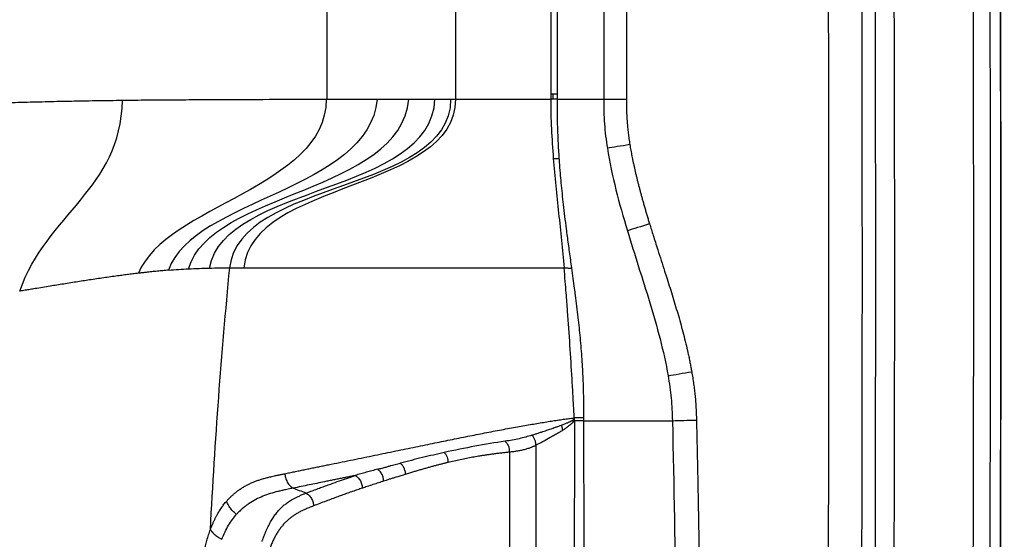
# Model space of a CAD drawing. Extents: x -54 to 18, y -17 to 89.
# Drawn here: x 4 to 18, y 20 to 28 of the extents above; entities that cross this region are included whole.
import ezdxf

# ---------------------------------------------------------------- set-up
doc = ezdxf.new("R2010")
doc.units = 0
doc.header["$MEASUREMENT"] = 0
doc.layers.add('GEOMETRY', color=2, linetype='Continuous', lineweight=25)

# ---------------------------------------------------------------- blocks, each defined once
blk = doc.blocks.new('2026 MINI-ASPIRE')
at = {"layer": 'GEOMETRY'}
for p, q in [((30.128, -10.126), (30.128, -23.972)), ((30.464, -10.126), (30.464, -23.972)), ((29.344, -10.91), (29.344, -23.89)), ((29.439, -10.91), (29.439, -23.89)), ((26.034, -12.318), (26.034, -23.972)), ((27.936, -12.318), (27.936, -23.972)), ((26.025, -23.972), (26.034, -23.972)), ((27.936, -23.972), (29.344, -23.972)), ((27.936, -23.972), (27.936, -23.972)), ((29.344, -23.89), (29.344, -23.972)), ((29.439, -23.89), (29.438, -23.972)), ((29.439, -23.972), (30.128, -23.972)), ((24.597, -26.463), (24.598, -26.463)), ((29.831, -28.68), (29.831, -28.723)), ((29.831, -28.723), (31.144, -28.723)), ((29.127, -29.086), (29.127, -39.637)), ((28.733, -29.188), (28.733, -39.537)), ((26.453, -29.533), (26.453, -29.533))]:
    blk.add_line(p, q, dxfattribs=at)
for points in [[(33.989, -6.328), (34.198, -19.772), (34.198, -33.22), (33.989, -46.664)], [(35.847, -6.322), (36.052, -19.774), (36.052, -33.229), (35.847, -46.681)], [(35.443, -6.456), (35.646, -19.819), (35.646, -33.185), (35.443, -46.548)], [(21.492, -26.808), (21.897, -25.657), (22.982, -25.307), (23.011, -23.986)], [(26.025, -23.972), (26.015, -25.281), (23.654, -25.535), (23.247, -26.544)], [(26.779, -23.972), (26.648, -25.326), (24.071, -25.431), (23.692, -26.498)], [(23.99, -26.478), (24.315, -25.325), (27.119, -25.359), (27.245, -23.972)], [(24.297, -26.467), (24.533, -25.215), (27.574, -25.379), (27.633, -23.972)], [(27.865, -23.972), (27.86, -25.36), (24.73, -25.155), (24.597, -26.463)], [(27.936, -23.972), (27.936, -25.324), (24.918, -25.176), (24.807, -26.463)], [(30.128, -23.972), (30.208, -23.972), (30.332, -23.972), (30.464, -23.972)], [(30.515, -24.642), (30.385, -24.663), (30.262, -24.682), (30.182, -24.694)], [(30.807, -25.813), (30.682, -25.852), (30.563, -25.888), (30.479, -25.914)], [(24.807, -26.463), (26.726, -26.46), (28.313, -26.463), (29.543, -26.463)], [(31.08, -28.058), (31.18, -28.041), (31.303, -28.02), (31.43, -27.998)], [(29.692, -28.68), (29.693, -28.683), (29.693, -28.689), (29.693, -28.695)], [(31.144, -28.723), (31.246, -28.72), (31.371, -28.717), (31.499, -28.713)], [(25.726, -29.794), (25.663, -29.769), (25.599, -29.745), (25.535, -29.72)]]:
    blk.add_open_spline(points, degree=3, dxfattribs=at)
for points, knots in [([(34.269, -6.266), (34.272, -6.504), (34.28, -6.98), (34.291, -7.696), (34.301, -8.412), (34.311, -9.13), (34.32, -9.849), (34.33, -10.57), (34.338, -11.291), (34.346, -12.015), (34.354, -12.739), (34.362, -13.465), (34.369, -14.192), (34.376, -14.92), (34.382, -15.65), (34.399, -17.819), (34.42, -21.434), (34.43, -26.496), (34.42, -31.558), (34.398, -35.356), (34.377, -37.89), (34.366, -39.166), (34.353, -40.437), (34.338, -41.704), (34.323, -42.966), (34.306, -44.223), (34.288, -45.476), (34.275, -46.31), (34.269, -46.726)], [0, 0, 0, 0, 0.017645, 0.035323, 0.053034, 0.070777, 0.088552, 0.106361, 0.124201, 0.142075, 0.159981, 0.177919, 0.195891, 0.213895, 0.231931, 0.25, 0.374694, 0.5, 0.625293, 0.75, 0.781644, 0.813176, 0.844596, 0.875902, 0.907095, 0.938176, 0.969144, 1, 1, 1, 1]), ([(35.847, -46.682), (35.884, -43.991), (35.956, -38.61), (36.003, -30.538), (36.003, -22.466), (35.956, -14.393), (35.884, -9.012), (35.847, -6.322)], [0, 0, 0, 0, 0.2, 0.4, 0.6, 0.8, 1, 1, 1, 1]), ([(33.794, -6.524), (33.797, -6.753), (33.805, -7.212), (33.815, -7.901), (33.824, -8.59), (33.834, -9.279), (33.843, -9.967), (33.851, -10.656), (33.859, -11.345), (33.867, -12.034), (33.875, -12.722), (33.882, -13.411), (33.889, -14.1), (33.895, -14.789), (33.901, -15.477), (33.907, -16.166), (33.912, -16.855), (33.917, -17.544), (33.922, -18.232), (33.926, -18.921), (33.93, -19.61), (33.933, -20.299), (33.936, -20.987), (33.939, -21.676), (33.942, -22.365), (33.944, -23.053), (33.945, -23.742), (33.947, -24.431), (33.947, -25.12), (33.948, -25.808), (33.948, -26.497), (33.948, -27.186), (33.947, -27.874), (33.947, -28.563), (33.945, -29.252), (33.944, -29.941), (33.942, -30.629), (33.939, -31.318), (33.936, -32.007), (33.933, -32.695), (33.93, -33.384), (33.926, -34.073), (33.922, -34.761), (33.917, -35.45), (33.912, -36.139), (33.907, -36.827), (33.901, -37.516), (33.895, -38.205), (33.889, -38.893), (33.882, -39.582), (33.875, -40.271), (33.867, -40.959), (33.86, -41.648), (33.851, -42.337), (33.843, -43.025), (33.834, -43.714), (33.824, -44.403), (33.815, -45.091), (33.805, -45.78), (33.798, -46.239), (33.794, -46.469)], [0, 0, 0, 0, 0.017244, 0.034488, 0.051732, 0.068976, 0.086219, 0.103463, 0.120706, 0.137949, 0.155192, 0.172434, 0.189677, 0.206919, 0.224162, 0.241404, 0.258646, 0.275888, 0.29313, 0.310371, 0.327613, 0.344854, 0.362095, 0.379337, 0.396578, 0.413819, 0.43106, 0.448301, 0.465542, 0.482783, 0.500023, 0.517264, 0.534505, 0.551745, 0.568986, 0.586226, 0.603467, 0.620707, 0.637947, 0.655188, 0.672428, 0.689669, 0.706909, 0.724149, 0.74139, 0.75863, 0.775871, 0.793111, 0.810352, 0.827592, 0.844833, 0.862073, 0.879314, 0.896555, 0.913795, 0.931036, 0.948277, 0.965518, 0.982759, 1, 1, 1, 1]), ([(35.692, -6.452), (35.695, -6.682), (35.702, -7.14), (35.712, -7.829), (35.722, -8.518), (35.731, -9.207), (35.74, -9.896), (35.748, -10.585), (35.756, -11.275), (35.764, -11.964), (35.771, -12.654), (35.778, -13.345), (35.785, -14.035), (35.792, -14.726), (35.798, -15.417), (35.803, -16.108), (35.808, -16.799), (35.813, -17.491), (35.818, -18.183), (35.822, -18.875), (35.826, -19.567), (35.829, -20.259), (35.832, -20.952), (35.835, -21.645), (35.837, -22.338), (35.84, -23.032), (35.841, -23.725), (35.842, -24.419), (35.843, -25.113), (35.844, -25.807), (35.844, -26.75), (35.843, -27.941), (35.841, -29.379), (35.837, -30.817), (35.832, -32.253), (35.825, -33.688), (35.816, -35.122), (35.806, -36.554), (35.794, -37.986), (35.781, -39.416), (35.766, -40.845), (35.75, -42.274), (35.732, -43.701), (35.713, -45.126), (35.699, -46.077), (35.692, -46.551)], [0, 0, 0, 0, 0.017165, 0.034335, 0.05151, 0.068691, 0.085878, 0.103069, 0.120267, 0.13747, 0.154678, 0.171892, 0.189111, 0.206336, 0.223566, 0.240802, 0.258043, 0.275289, 0.292542, 0.309799, 0.327063, 0.344332, 0.361606, 0.378886, 0.396171, 0.413462, 0.430758, 0.448061, 0.465368, 0.482681, 0.5, 0.535898, 0.571768, 0.607609, 0.643422, 0.679207, 0.714963, 0.750691, 0.786391, 0.822063, 0.857706, 0.893322, 0.928909, 0.964469, 1, 1, 1, 1]), ([(33.307, -46.36), (33.311, -46.132), (33.318, -45.676), (33.328, -44.991), (33.337, -44.306), (33.346, -43.621), (33.355, -42.936), (33.364, -42.251), (33.372, -41.567), (33.38, -40.882), (33.387, -40.197), (33.394, -39.512), (33.401, -38.827), (33.407, -38.142), (33.413, -37.457), (33.419, -36.772), (33.424, -36.087), (33.429, -35.402), (33.434, -34.717), (33.438, -34.032), (33.442, -33.347), (33.445, -32.662), (33.448, -31.977), (33.451, -31.292), (33.453, -30.607), (33.455, -29.922), (33.457, -29.237), (33.458, -28.551), (33.459, -27.866), (33.459, -27.181), (33.46, -26.251), (33.459, -25.077), (33.457, -23.658), (33.453, -22.239), (33.447, -20.819), (33.44, -19.4), (33.432, -17.981), (33.422, -16.563), (33.41, -15.144), (33.397, -13.725), (33.382, -12.306), (33.366, -10.887), (33.348, -9.469), (33.328, -8.05), (33.314, -7.105), (33.307, -6.632)], [0, 0, 0, 0, 0.017238, 0.034476, 0.051715, 0.068954, 0.086193, 0.103432, 0.120671, 0.137911, 0.15515, 0.17239, 0.189631, 0.206871, 0.224112, 0.241353, 0.258594, 0.275835, 0.293077, 0.310319, 0.327561, 0.344804, 0.362047, 0.37929, 0.396533, 0.413777, 0.431021, 0.448265, 0.46551, 0.482755, 0.5, 0.535722, 0.571442, 0.607162, 0.64288, 0.678596, 0.714312, 0.750026, 0.78574, 0.821452, 0.857164, 0.892874, 0.928583, 0.964292, 1, 1, 1, 1]), ([(20.902, -24.032), (20.96, -24.03), (21.076, -24.027), (21.25, -24.022), (21.425, -24.017), (21.601, -24.012), (21.779, -24.008), (22.011, -24.002), (22.302, -23.997), (22.654, -23.99), (22.891, -23.987), (23.011, -23.986)], [0, 0, 0, 0, 0.082112, 0.16471, 0.247792, 0.331359, 0.415412, 0.49995, 0.662462, 0.829145, 1, 1, 1, 1]), ([(23.011, -23.986), (23.073, -23.985), (23.197, -23.983), (23.384, -23.981), (23.574, -23.98), (23.824, -23.978), (24.141, -23.976), (24.644, -23.973), (25.274, -23.972), (25.775, -23.972), (26.025, -23.972)], [0, 0, 0, 0, 0.061266, 0.123465, 0.186597, 0.250664, 0.372221, 0.501361, 0.751499, 1, 1, 1, 1]), ([(26.034, -23.972), (26.086, -23.972), (26.142, -23.972), (26.26, -23.972), (26.321, -23.972), (26.448, -23.972), (26.514, -23.972), (26.646, -23.972), (26.713, -23.972), (26.779, -23.972)], [0, 0, 0, 0, 0.25, 0.25, 0.5, 0.5, 0.75, 0.75, 1, 1, 1, 1]), ([(26.779, -23.972), (26.86, -23.972), (26.941, -23.972), (27.097, -23.972), (27.173, -23.972), (27.245, -23.972)], [0, 0, 0, 0, 0.5, 0.5, 1, 1, 1, 1]), ([(27.245, -23.972), (27.321, -23.972), (27.392, -23.972), (27.523, -23.972), (27.581, -23.972), (27.633, -23.972)], [0, 0, 0, 0, 0.5, 0.5, 1, 1, 1, 1]), ([(27.633, -23.972), (27.688, -23.972), (27.735, -23.972), (27.811, -23.972), (27.842, -23.972), (27.865, -23.972)], [0, 0, 0, 0, 0.5, 0.5, 1, 1, 1, 1]), ([(27.865, -23.972), (27.884, -23.972), (27.898, -23.972), (27.921, -23.972), (27.929, -23.972), (27.936, -23.972)], [0, 0, 0, 0, 0.5, 0.5, 1, 1, 1, 1]), ([(29.344, -23.89), (29.345, -23.89), (29.346, -23.89), (29.349, -23.89), (29.351, -23.89), (29.358, -23.89), (29.366, -23.89), (29.375, -23.89)], [0, 0, 0, 0, 0.25, 0.25, 0.5, 0.5, 1, 1, 1, 1]), ([(29.344, -23.972), (29.344, -24.118), (29.348, -24.264), (29.362, -24.555), (29.371, -24.7), (29.383, -24.845)], [0, 0, 0, 0, 0.5, 0.5, 1, 1, 1, 1]), ([(29.376, -23.972), (29.366, -23.972), (29.358, -23.972), (29.351, -23.972), (29.349, -23.972), (29.346, -23.972), (29.345, -23.972), (29.344, -23.972)], [0, 0, 0, 0, 0.5, 0.5, 0.75, 0.75, 1, 1, 1, 1]), ([(29.375, -23.89), (29.375, -23.893), (29.375, -23.899), (29.375, -23.914), (29.375, -23.922), (29.376, -23.94), (29.376, -23.948), (29.376, -23.963), (29.376, -23.969), (29.376, -23.972)], [0, 0, 0, 0, 0.25, 0.25, 0.5, 0.5, 0.75, 0.75, 1, 1, 1, 1]), ([(29.375, -23.89), (29.384, -23.89), (29.395, -23.89), (29.412, -23.89), (29.418, -23.89), (29.429, -23.89), (29.434, -23.89), (29.439, -23.89)], [0, 0, 0, 0, 0.5, 0.5, 0.75, 0.75, 1, 1, 1, 1]), ([(29.438, -23.972), (29.435, -23.972), (29.431, -23.972), (29.421, -23.972), (29.415, -23.972), (29.398, -23.972), (29.386, -23.972), (29.376, -23.972)], [0, 0, 0, 0, 0.25, 0.25, 0.5, 0.5, 1, 1, 1, 1]), ([(29.438, -23.972), (29.438, -24.005), (29.438, -24.068), (29.439, -24.165), (29.44, -24.266), (29.444, -24.42), (29.451, -24.585), (29.459, -24.729), (29.464, -24.804), (29.466, -24.833), (29.466, -24.846)], [0, 0, 0, 0, 0.113471, 0.215552, 0.332642, 0.459119, 0.743448, 0.898612, 0.954743, 1, 1, 1, 1]), ([(30.128, -23.972), (30.128, -24.033), (30.128, -24.093), (30.132, -24.214), (30.135, -24.274), (30.144, -24.395), (30.15, -24.455), (30.164, -24.575), (30.173, -24.635), (30.182, -24.694)], [0, 0, 0, 0, 0.25, 0.25, 0.5, 0.5, 0.75, 0.75, 1, 1, 1, 1]), ([(30.464, -23.972), (30.464, -23.987), (30.464, -24.017), (30.464, -24.06), (30.465, -24.101), (30.466, -24.156), (30.469, -24.225), (30.475, -24.308), (30.482, -24.39), (30.491, -24.472), (30.502, -24.557), (30.511, -24.614), (30.515, -24.642)], [0, 0, 0, 0, 0.067556, 0.131739, 0.192555, 0.250007, 0.375578, 0.499995, 0.620566, 0.744055, 0.870517, 1, 1, 1, 1]), ([(30.182, -24.694), (30.214, -24.901), (30.259, -25.106), (30.36, -25.512), (30.418, -25.714), (30.479, -25.914)], [0, 0, 0, 0, 0.5, 0.5, 1, 1, 1, 1]), ([(30.515, -24.642), (30.517, -24.656), (30.522, -24.683), (30.529, -24.725), (30.537, -24.768), (30.545, -24.811), (30.554, -24.856), (30.564, -24.901), (30.574, -24.947), (30.584, -24.995), (30.595, -25.043), (30.607, -25.092), (30.619, -25.142), (30.632, -25.193), (30.645, -25.245), (30.659, -25.297), (30.673, -25.351), (30.688, -25.406), (30.703, -25.461), (30.719, -25.518), (30.736, -25.575), (30.753, -25.633), (30.77, -25.693), (30.788, -25.753), (30.801, -25.793), (30.807, -25.813)], [0, 0, 0, 0, 0.034218, 0.069264, 0.105139, 0.141847, 0.17939, 0.217771, 0.256991, 0.297052, 0.337957, 0.379707, 0.422303, 0.465748, 0.510043, 0.555189, 0.601187, 0.64804, 0.695747, 0.74431, 0.79373, 0.844008, 0.895145, 0.947142, 1, 1, 1, 1]), ([(29.383, -24.845), (29.385, -24.845), (29.388, -24.846), (29.397, -24.846), (29.403, -24.847), (29.416, -24.847), (29.42, -24.847), (29.43, -24.847), (29.435, -24.847), (29.445, -24.847), (29.45, -24.847), (29.459, -24.847), (29.463, -24.846), (29.466, -24.846)], [0, 0, 0, 0, 0.25, 0.25, 0.5, 0.5, 0.625, 0.625, 0.75, 0.75, 0.875, 0.875, 1, 1, 1, 1]), ([(29.383, -24.845), (29.394, -24.98), (29.406, -25.115), (29.433, -25.385), (29.447, -25.52), (29.491, -25.924), (29.521, -26.193), (29.543, -26.463)], [0, 0, 0, 0, 0.25, 0.25, 0.5, 0.5, 1, 1, 1, 1]), ([(29.466, -24.846), (29.468, -24.864), (29.473, -24.937), (29.482, -25.056), (29.501, -25.266), (29.523, -25.479), (29.55, -25.706), (29.575, -25.9), (29.603, -26.114), (29.63, -26.307), (29.646, -26.426), (29.652, -26.465)], [0, 0, 0, 0, 0.03309, 0.133404, 0.221497, 0.419534, 0.529105, 0.640701, 0.779546, 0.927218, 1, 1, 1, 1]), ([(30.479, -25.914), (30.586, -26.27), (30.702, -26.622), (30.863, -27.156), (30.915, -27.334), (31.008, -27.694), (31.049, -27.875), (31.08, -28.058)], [0, 0, 0, 0, 0.5, 0.5, 0.75, 0.75, 1, 1, 1, 1]), ([(30.807, -25.813), (30.816, -25.841), (30.834, -25.899), (30.862, -25.989), (30.894, -26.089), (30.933, -26.212), (30.979, -26.354), (31.025, -26.497), (31.083, -26.678), (31.151, -26.897), (31.22, -27.125), (31.271, -27.307), (31.308, -27.445), (31.342, -27.582), (31.369, -27.698), (31.39, -27.79), (31.404, -27.861), (31.417, -27.93), (31.426, -27.975), (31.43, -27.998)], [0, 0, 0, 0, 0.0383715, 0.0800395, 0.1250043, 0.1760455, 0.2500044, 0.3221031, 0.3749994, 0.4999957, 0.6249977, 0.6892346, 0.7500036, 0.8139802, 0.8750027, 0.9072495, 0.9388287, 0.9697441, 1, 1, 1, 1]), ([(23.692, -26.498), (23.679, -26.499), (23.651, -26.502), (23.611, -26.505), (23.569, -26.509), (23.528, -26.513), (23.486, -26.517), (23.444, -26.522), (23.398, -26.526), (23.35, -26.532), (23.299, -26.537), (23.264, -26.542), (23.247, -26.544)], [0, 0, 0, 0, 0.094734, 0.189468, 0.284195, 0.378907, 0.473599, 0.568264, 0.662896, 0.774823, 0.887196, 1, 1, 1, 1]), ([(23.692, -26.498), (23.743, -26.494), (23.793, -26.49), (23.892, -26.483), (23.941, -26.481), (23.99, -26.478)], [0, 0, 0, 0, 0.5, 0.5, 1, 1, 1, 1]), ([(23.99, -26.478), (24.042, -26.475), (24.094, -26.473), (24.196, -26.469), (24.247, -26.468), (24.297, -26.467)], [0, 0, 0, 0, 0.5, 0.5, 1, 1, 1, 1]), ([(24.297, -26.467), (24.348, -26.465), (24.398, -26.465), (24.499, -26.464), (24.548, -26.464), (24.597, -26.463)], [0, 0, 0, 0, 0.5, 0.5, 1, 1, 1, 1]), ([(24.312, -30.332), (24.346, -29.676), (24.387, -29.024), (24.483, -27.733), (24.538, -27.094), (24.598, -26.463)], [0, 0, 0, 0, 0.5, 0.5, 1, 1, 1, 1]), ([(24.598, -26.463), (24.616, -26.463), (24.634, -26.463), (24.669, -26.463), (24.687, -26.463), (24.739, -26.463), (24.773, -26.463), (24.807, -26.463)], [0, 0, 0, 0, 0.25, 0.25, 0.5, 0.5, 1, 1, 1, 1]), ([(29.543, -26.463), (29.545, -26.463), (29.547, -26.463), (29.552, -26.463), (29.555, -26.463), (29.566, -26.464), (29.575, -26.465), (29.591, -26.465), (29.596, -26.466), (29.608, -26.466), (29.614, -26.466), (29.626, -26.466), (29.632, -26.466), (29.643, -26.466), (29.648, -26.465), (29.652, -26.465)], [0, 0, 0, 0, 0.125, 0.125, 0.25, 0.25, 0.5, 0.5, 0.625, 0.625, 0.75, 0.75, 0.875, 0.875, 1, 1, 1, 1]), ([(29.692, -28.68), (29.689, -28.618), (29.684, -28.51), (29.673, -28.318), (29.656, -28.022), (29.63, -27.604), (29.6, -27.182), (29.576, -26.867), (29.559, -26.654), (29.548, -26.53), (29.543, -26.463)], [0, 0, 0, 0, 0.083903, 0.145957, 0.260605, 0.482981, 0.71133, 0.832742, 0.909227, 1, 1, 1, 1]), ([(29.652, -26.465), (29.659, -26.517), (29.672, -26.617), (29.691, -26.751), (29.709, -26.888), (29.727, -27.032), (29.752, -27.242), (29.78, -27.502), (29.801, -27.758), (29.813, -27.96), (29.822, -28.14), (29.828, -28.337), (29.83, -28.507), (29.831, -28.616), (29.831, -28.659), (29.831, -28.68)], [0, 0, 0, 0, 0.069977, 0.13598, 0.18338, 0.256196, 0.332056, 0.467779, 0.609553, 0.677322, 0.741433, 0.852517, 0.942343, 0.970929, 1, 1, 1, 1]), ([(23.247, -26.544), (23.234, -26.545), (23.207, -26.548), (23.167, -26.553), (23.127, -26.558), (23.086, -26.563), (23.045, -26.569), (23.003, -26.574), (22.91, -26.587), (22.761, -26.607), (22.559, -26.637), (22.352, -26.669), (22.149, -26.701), (21.938, -26.735), (21.771, -26.762), (21.646, -26.783), (21.571, -26.795), (21.519, -26.803), (21.492, -26.808)], [0, 0, 0, 0, 0.026313, 0.052698, 0.079151, 0.105671, 0.132257, 0.158907, 0.185618, 0.309141, 0.435378, 0.548114, 0.66463, 0.772545, 0.886867, 0.923032, 0.960749, 1, 1, 1, 1]), ([(31.08, -28.058), (31.099, -28.168), (31.115, -28.278), (31.131, -28.445), (31.135, -28.5), (31.141, -28.611), (31.143, -28.667), (31.144, -28.723)], [0, 0, 0, 0, 0.5, 0.5, 0.75, 0.75, 1, 1, 1, 1]), ([(31.43, -27.998), (31.432, -28.013), (31.438, -28.044), (31.445, -28.089), (31.452, -28.135), (31.458, -28.179), (31.464, -28.224), (31.47, -28.268), (31.475, -28.311), (31.481, -28.37), (31.487, -28.444), (31.493, -28.532), (31.497, -28.622), (31.499, -28.682), (31.499, -28.713)], [0, 0, 0, 0, 0.064878, 0.129065, 0.192569, 0.255393, 0.317543, 0.379025, 0.439845, 0.500008, 0.624565, 0.749997, 0.86941, 1, 1, 1, 1]), ([(25.413, -29.506), (25.437, -29.501), (25.484, -29.491), (25.555, -29.477), (25.626, -29.462), (25.697, -29.447), (25.769, -29.433), (25.841, -29.418), (25.914, -29.403), (25.986, -29.388), (26.144, -29.356), (26.385, -29.307), (26.704, -29.242), (27.014, -29.178), (27.312, -29.117), (27.593, -29.059), (27.861, -29.004), (28.118, -28.953), (28.371, -28.903), (28.616, -28.856), (28.812, -28.82), (28.96, -28.794), (29.064, -28.776), (29.165, -28.759), (29.261, -28.743), (29.354, -28.728), (29.444, -28.714), (29.53, -28.702), (29.612, -28.691), (29.666, -28.684), (29.692, -28.68)], [0, 0, 0, 0, 0.013725, 0.027578, 0.04156, 0.05567, 0.069908, 0.084274, 0.098768, 0.113389, 0.128138, 0.19448, 0.26191, 0.329172, 0.394652, 0.459873, 0.52003, 0.582132, 0.643431, 0.706162, 0.767165, 0.79567, 0.823512, 0.850694, 0.877217, 0.903082, 0.928291, 0.952846, 0.976749, 1, 1, 1, 1]), ([(29.831, -28.68), (29.826, -28.68), (29.821, -28.68), (29.808, -28.68), (29.801, -28.681), (29.786, -28.681), (29.778, -28.681), (29.762, -28.681), (29.754, -28.681), (29.732, -28.681), (29.719, -28.681), (29.706, -28.681), (29.702, -28.681), (29.696, -28.681), (29.694, -28.68), (29.692, -28.68)], [0, 0, 0, 0, 0.125, 0.125, 0.25, 0.25, 0.375, 0.375, 0.5, 0.5, 0.75, 0.75, 0.875, 0.875, 1, 1, 1, 1]), ([(29.067, -28.937), (29.082, -28.932), (29.111, -28.922), (29.158, -28.907), (29.217, -28.887), (29.281, -28.865), (29.35, -28.842), (29.41, -28.821), (29.461, -28.804), (29.491, -28.793), (29.504, -28.788)], [0, 0, 0, 0, 0.0968406, 0.2021008, 0.315779, 0.4954731, 0.6434736, 0.7904901, 0.90933, 1, 1, 1, 1]), ([(29.504, -28.788), (29.512, -28.785), (29.528, -28.779), (29.551, -28.77), (29.574, -28.761), (29.596, -28.752), (29.617, -28.742), (29.635, -28.734), (29.649, -28.727), (29.659, -28.722), (29.665, -28.718), (29.668, -28.716)], [0, 0, 0, 0, 0.1458837, 0.2868048, 0.4227643, 0.5537628, 0.6905396, 0.8099021, 0.8844163, 0.9477784, 1, 1, 1, 1]), ([(29.522, -28.865), (29.521, -28.86), (29.521, -28.854), (29.52, -28.841), (29.518, -28.833), (29.515, -28.818), (29.513, -28.811), (29.509, -28.798), (29.506, -28.792), (29.504, -28.788)], [0, 0, 0, 0, 0.25, 0.25, 0.5, 0.5, 0.75, 0.75, 1, 1, 1, 1]), ([(29.673, -28.747), (29.672, -28.748), (29.669, -28.751), (29.665, -28.756), (29.66, -28.76), (29.655, -28.765), (29.649, -28.77), (29.639, -28.779), (29.624, -28.791), (29.605, -28.807), (29.584, -28.823), (29.563, -28.838), (29.542, -28.852), (29.528, -28.861), (29.522, -28.865)], [0, 0, 0, 0, 0.0261546, 0.0549822, 0.0864881, 0.1206766, 0.1575509, 0.1971136, 0.3169951, 0.4535682, 0.5896902, 0.7332879, 0.8686505, 1, 1, 1, 1]), ([(29.668, -28.716), (29.67, -28.715), (29.675, -28.711), (29.681, -28.706), (29.687, -28.701), (29.691, -28.697), (29.693, -28.695)], [0, 0, 0, 0, 0.2824259, 0.5314095, 0.7797931, 1, 1, 1, 1]), ([(29.668, -28.716), (29.668, -28.718), (29.669, -28.72), (29.67, -28.725), (29.671, -28.728), (29.672, -28.734), (29.672, -28.737), (29.672, -28.743), (29.673, -28.745), (29.673, -28.747)], [0, 0, 0, 0, 0.25, 0.25, 0.5, 0.5, 0.75, 0.75, 1, 1, 1, 1]), ([(29.691, -28.723), (29.69, -28.724), (29.688, -28.726), (29.686, -28.731), (29.682, -28.735), (29.678, -28.741), (29.674, -28.745), (29.673, -28.747)], [0, 0, 0, 0, 0.134263, 0.292321, 0.47426, 0.733814, 1, 1, 1, 1]), ([(29.694, -28.717), (29.694, -28.715), (29.694, -28.712), (29.694, -28.706), (29.694, -28.701), (29.693, -28.697), (29.693, -28.695)], [0, 0, 0, 0, 0.201336, 0.463163, 0.758652, 1, 1, 1, 1]), ([(29.694, -28.723), (29.694, -29.662), (29.694, -30.602), (29.693, -32.482), (29.693, -33.421), (29.693, -36.241), (29.693, -38.12), (29.693, -40)], [0, 0, 0, 0, 0.25, 0.25, 0.5, 0.5, 1, 1, 1, 1]), ([(29.831, -28.723), (29.798, -28.723), (29.769, -28.723), (29.723, -28.723), (29.705, -28.723), (29.694, -28.723)], [0, 0, 0, 0, 0.5, 0.5, 1, 1, 1, 1]), ([(29.831, -28.723), (29.831, -29.002), (29.832, -29.606), (29.833, -30.583), (29.834, -31.709), (29.835, -33.001), (29.836, -34.474), (29.836, -36.149), (29.835, -38.043), (29.835, -39.382), (29.834, -40.092)], [0, 0, 0, 0, 0.073754, 0.15929, 0.257896, 0.370974, 0.500038, 0.646718, 0.812753, 1, 1, 1, 1]), ([(31.144, -28.723), (31.167, -29.685), (31.183, -30.648), (31.204, -32.574), (31.209, -33.537), (31.216, -36.425), (31.208, -38.351), (31.193, -40.277)], [0, 0, 0, 0, 0.25, 0.25, 0.5, 0.5, 1, 1, 1, 1]), ([(31.499, -28.713), (31.502, -28.797), (31.506, -28.965), (31.511, -29.221), (31.517, -29.48), (31.522, -29.745), (31.527, -30.014), (31.532, -30.288), (31.536, -30.567), (31.54, -30.85), (31.544, -31.138), (31.548, -31.431), (31.551, -31.729), (31.554, -32.031), (31.557, -32.338), (31.56, -32.65), (31.562, -32.966), (31.564, -33.287), (31.566, -33.613), (31.567, -33.943), (31.568, -34.278), (31.569, -34.618), (31.57, -34.963), (31.57, -35.312), (31.57, -35.666), (31.57, -36.025), (31.569, -36.388), (31.569, -36.756), (31.568, -37.129), (31.566, -37.507), (31.565, -37.889), (31.563, -38.276), (31.561, -38.668), (31.559, -39.064), (31.556, -39.465), (31.553, -39.871), (31.551, -40.143), (31.55, -40.28)], [0, 0, 0, 0, 0.021657, 0.043721, 0.066191, 0.089067, 0.11235, 0.13604, 0.160136, 0.184638, 0.209547, 0.234863, 0.260586, 0.286715, 0.313251, 0.340194, 0.367544, 0.3953, 0.423464, 0.452034, 0.481011, 0.510395, 0.540186, 0.570384, 0.600989, 0.632001, 0.66342, 0.695246, 0.727479, 0.760119, 0.793167, 0.826621, 0.860483, 0.894751, 0.929427, 0.96451, 1, 1, 1, 1]), ([(29.067, -28.937), (29.037, -28.947), (29.007, -28.956), (28.944, -28.973), (28.912, -28.981), (28.845, -28.996), (28.811, -29.003), (28.741, -29.015), (28.706, -29.021), (28.669, -29.026)], [0, 0, 0, 0, 0.25, 0.25, 0.5, 0.5, 0.75, 0.75, 1, 1, 1, 1]), ([(29.127, -29.086), (29.127, -29.076), (29.126, -29.063), (29.122, -29.035), (29.118, -29.02), (29.106, -28.99), (29.099, -28.977), (29.087, -28.959), (29.083, -28.954), (29.074, -28.945), (29.071, -28.941), (29.067, -28.937)], [0, 0, 0, 0, 0.25, 0.25, 0.5, 0.5, 0.75, 0.75, 0.875, 0.875, 1, 1, 1, 1]), ([(29.522, -28.865), (29.515, -28.869), (29.501, -28.878), (29.479, -28.891), (29.455, -28.905), (29.429, -28.921), (29.401, -28.937), (29.371, -28.954), (29.315, -28.985), (29.234, -29.03), (29.163, -29.067), (29.127, -29.086)], [0, 0, 0, 0, 0.049985, 0.105392, 0.166221, 0.232472, 0.304147, 0.381246, 0.463769, 0.727992, 1, 1, 1, 1]), ([(28.669, -29.026), (28.523, -29.048), (28.375, -29.073), (28.075, -29.128), (27.923, -29.159), (27.77, -29.193)], [0, 0, 0, 0, 0.5, 0.5, 1, 1, 1, 1]), ([(28.669, -29.026), (28.673, -29.03), (28.677, -29.035), (28.686, -29.045), (28.691, -29.05), (28.704, -29.068), (28.712, -29.083), (28.725, -29.115), (28.729, -29.131), (28.733, -29.162), (28.733, -29.177), (28.733, -29.188)], [0, 0, 0, 0, 0.125, 0.125, 0.25, 0.25, 0.5, 0.5, 0.75, 0.75, 1, 1, 1, 1]), ([(29.127, -29.086), (29.122, -29.088), (29.112, -29.094), (29.095, -29.102), (29.075, -29.11), (29.046, -29.122), (29.006, -29.137), (28.953, -29.152), (28.897, -29.165), (28.841, -29.175), (28.795, -29.181), (28.759, -29.185), (28.742, -29.187), (28.733, -29.188)], [0, 0, 0, 0, 0.042929, 0.098732, 0.155138, 0.215874, 0.348046, 0.490575, 0.630114, 0.764256, 0.887716, 0.943139, 1, 1, 1, 1]), ([(27.77, -29.193), (27.664, -29.217), (27.556, -29.242), (27.339, -29.295), (27.23, -29.322), (27.12, -29.351)], [0, 0, 0, 0, 0.5, 0.5, 1, 1, 1, 1]), ([(27.77, -29.193), (27.773, -29.197), (27.777, -29.201), (27.785, -29.21), (27.788, -29.216), (27.8, -29.233), (27.807, -29.246), (27.817, -29.275), (27.821, -29.29), (27.825, -29.318), (27.825, -29.33), (27.826, -29.34)], [0, 0, 0, 0, 0.125, 0.125, 0.25, 0.25, 0.5, 0.5, 0.75, 0.75, 1, 1, 1, 1]), ([(28.733, -29.188), (28.714, -29.19), (28.674, -29.194), (28.616, -29.201), (28.558, -29.208), (28.501, -29.215), (28.444, -29.223), (28.388, -29.231), (28.334, -29.239), (28.267, -29.25), (28.189, -29.264), (28.098, -29.281), (28.007, -29.299), (27.917, -29.319), (27.856, -29.333), (27.826, -29.34)], [0, 0, 0, 0, 0.065345, 0.129876, 0.193594, 0.256499, 0.318591, 0.379872, 0.440341, 0.5, 0.59952, 0.699277, 0.799274, 0.899514, 1, 1, 1, 1]), ([(26.785, -29.44), (26.806, -29.434), (26.848, -29.423), (26.907, -29.408), (26.972, -29.39), (27.042, -29.371), (27.095, -29.357), (27.12, -29.351)], [0, 0, 0, 0, 0.194202, 0.368591, 0.523168, 0.775955, 1, 1, 1, 1]), ([(27.12, -29.351), (27.124, -29.355), (27.129, -29.359), (27.139, -29.369), (27.144, -29.375), (27.154, -29.387), (27.159, -29.394), (27.168, -29.408), (27.172, -29.416), (27.182, -29.441), (27.187, -29.458), (27.193, -29.49), (27.194, -29.505), (27.194, -29.516)], [0, 0, 0, 0, 0.125, 0.125, 0.25, 0.25, 0.375, 0.375, 0.5, 0.5, 0.75, 0.75, 1, 1, 1, 1]), ([(27.826, -29.34), (27.811, -29.344), (27.78, -29.351), (27.734, -29.363), (27.686, -29.375), (27.637, -29.388), (27.586, -29.402), (27.534, -29.416), (27.481, -29.431), (27.426, -29.447), (27.37, -29.463), (27.313, -29.48), (27.254, -29.498), (27.214, -29.51), (27.194, -29.516)], [0, 0, 0, 0, 0.071337, 0.144854, 0.22055, 0.298428, 0.378486, 0.460727, 0.545149, 0.631753, 0.72054, 0.81151, 0.904663, 1, 1, 1, 1]), ([(24.554, -29.91), (24.558, -29.905), (24.566, -29.896), (24.578, -29.883), (24.59, -29.871), (24.602, -29.858), (24.615, -29.846), (24.627, -29.834), (24.64, -29.822), (24.653, -29.81), (24.667, -29.799), (24.68, -29.788), (24.694, -29.777), (24.708, -29.766), (24.732, -29.749), (24.766, -29.725), (24.812, -29.697), (24.859, -29.671), (24.907, -29.648), (24.956, -29.627), (25.005, -29.608), (25.056, -29.591), (25.11, -29.575), (25.164, -29.56), (25.215, -29.548), (25.264, -29.537), (25.312, -29.527), (25.363, -29.516), (25.396, -29.509), (25.413, -29.506)], [0, 0, 0, 0, 0.014949, 0.030034, 0.045259, 0.060627, 0.07614, 0.091801, 0.107613, 0.123577, 0.139696, 0.155972, 0.172409, 0.189007, 0.205769, 0.2573, 0.310485, 0.365369, 0.421997, 0.476897, 0.533558, 0.590782, 0.652011, 0.715326, 0.77772, 0.82423, 0.883846, 0.941542, 1, 1, 1, 1]), ([(25.413, -29.506), (25.414, -29.514), (25.415, -29.523), (25.417, -29.542), (25.419, -29.553), (25.425, -29.575), (25.429, -29.586), (25.438, -29.608), (25.443, -29.62), (25.455, -29.641), (25.462, -29.651), (25.476, -29.669), (25.484, -29.678), (25.499, -29.693), (25.507, -29.7), (25.522, -29.711), (25.529, -29.716), (25.535, -29.72)], [0, 0, 0, 0, 0.125, 0.125, 0.25, 0.25, 0.375, 0.375, 0.5, 0.5, 0.625, 0.625, 0.75, 0.75, 0.875, 0.875, 1, 1, 1, 1]), ([(26.453, -29.533), (26.431, -29.538), (26.389, -29.546), (26.325, -29.559), (26.261, -29.572), (26.196, -29.585), (26.131, -29.599), (26.066, -29.612), (25.984, -29.629), (25.886, -29.649), (25.771, -29.672), (25.654, -29.696), (25.575, -29.712), (25.535, -29.72)], [0, 0, 0, 0, 0.071295, 0.142703, 0.214225, 0.285861, 0.35761, 0.429473, 0.501451, 0.624468, 0.748563, 0.873739, 1, 1, 1, 1]), ([(25.726, -29.794), (25.75, -29.785), (25.798, -29.766), (25.87, -29.739), (25.943, -29.712), (26.017, -29.685), (26.109, -29.652), (26.218, -29.613), (26.338, -29.572), (26.415, -29.546), (26.453, -29.533)], [0, 0, 0, 0, 0.098093, 0.197361, 0.2978, 0.399406, 0.502176, 0.680224, 0.846152, 1, 1, 1, 1]), ([(26.785, -29.44), (26.757, -29.448), (26.729, -29.455), (26.673, -29.47), (26.646, -29.478), (26.59, -29.493), (26.562, -29.501), (26.507, -29.516), (26.479, -29.524), (26.453, -29.533)], [0, 0, 0, 0, 0.25, 0.25, 0.5, 0.5, 0.75, 0.75, 1, 1, 1, 1]), ([(26.453, -29.533), (26.459, -29.537), (26.465, -29.541), (26.478, -29.551), (26.485, -29.557), (26.499, -29.57), (26.506, -29.577), (26.519, -29.594), (26.525, -29.603), (26.535, -29.621), (26.54, -29.631), (26.547, -29.65), (26.55, -29.66), (26.555, -29.679), (26.556, -29.688), (26.558, -29.705), (26.558, -29.713), (26.559, -29.72)], [0, 0, 0, 0, 0.125, 0.125, 0.25, 0.25, 0.375, 0.375, 0.5, 0.5, 0.625, 0.625, 0.75, 0.75, 0.875, 0.875, 1, 1, 1, 1]), ([(26.874, -29.616), (26.874, -29.61), (26.873, -29.603), (26.872, -29.587), (26.871, -29.579), (26.865, -29.552), (26.859, -29.533), (26.846, -29.507), (26.841, -29.499), (26.83, -29.483), (26.824, -29.476), (26.813, -29.463), (26.806, -29.458), (26.795, -29.448), (26.789, -29.444), (26.785, -29.44)], [0, 0, 0, 0, 0.125, 0.125, 0.25, 0.25, 0.5, 0.5, 0.625, 0.625, 0.75, 0.75, 0.875, 0.875, 1, 1, 1, 1]), ([(27.194, -29.516), (27.173, -29.523), (27.13, -29.536), (27.071, -29.554), (27.018, -29.571), (26.982, -29.581), (26.955, -29.59), (26.935, -29.596), (26.907, -29.605), (26.886, -29.612), (26.874, -29.616)], [0, 0, 0, 0, 0.200001, 0.400001, 0.550001, 0.700001, 0.739295, 0.802392, 0.889294, 1, 1, 1, 1]), ([(26.874, -29.616), (26.849, -29.624), (26.796, -29.641), (26.715, -29.668), (26.635, -29.695), (26.582, -29.712), (26.559, -29.72)], [0, 0, 0, 0, 0.239405, 0.5, 0.776202, 1, 1, 1, 1]), ([(25.535, -29.72), (25.524, -29.722), (25.5, -29.727), (25.463, -29.735), (25.418, -29.744), (25.367, -29.755), (25.291, -29.773), (25.198, -29.799), (25.089, -29.837), (24.985, -29.885), (24.909, -29.929), (24.86, -29.963), (24.836, -29.981), (24.812, -30), (24.786, -30.022), (24.759, -30.046), (24.735, -30.069), (24.716, -30.089), (24.705, -30.101), (24.7, -30.106)], [0, 0, 0, 0, 0.041861, 0.086366, 0.133442, 0.202572, 0.270021, 0.404577, 0.532388, 0.653386, 0.770734, 0.803291, 0.830821, 0.858186, 0.89066, 0.926378, 0.95639, 0.980882, 1, 1, 1, 1]), ([(25.077, -30.509), (25.079, -30.503), (25.083, -30.491), (25.089, -30.473), (25.095, -30.456), (25.101, -30.439), (25.108, -30.422), (25.114, -30.406), (25.12, -30.389), (25.127, -30.373), (25.134, -30.358), (25.14, -30.342), (25.157, -30.305), (25.183, -30.252), (25.22, -30.187), (25.258, -30.128), (25.298, -30.076), (25.34, -30.028), (25.383, -29.986), (25.43, -29.948), (25.473, -29.917), (25.514, -29.892), (25.551, -29.871), (25.591, -29.851), (25.635, -29.83), (25.681, -29.811), (25.712, -29.799), (25.726, -29.794)], [0, 0, 0, 0, 0.012331, 0.024656, 0.036979, 0.049301, 0.061626, 0.073954, 0.086289, 0.098633, 0.110987, 0.123355, 0.135739, 0.200678, 0.262602, 0.323035, 0.387431, 0.451774, 0.51716, 0.583081, 0.65871, 0.705439, 0.757782, 0.815193, 0.873874, 0.941118, 1, 1, 1, 1]), ([(25.726, -29.794), (25.732, -29.797), (25.739, -29.802), (25.753, -29.811), (25.76, -29.817), (25.774, -29.83), (25.782, -29.838), (25.795, -29.854), (25.801, -29.863), (25.812, -29.882), (25.817, -29.892), (25.825, -29.911), (25.828, -29.921), (25.832, -29.941), (25.834, -29.95), (25.836, -29.967), (25.836, -29.975), (25.837, -29.982)], [0, 0, 0, 0, 0.125, 0.125, 0.25, 0.25, 0.375, 0.375, 0.5, 0.5, 0.625, 0.625, 0.75, 0.75, 0.875, 0.875, 1, 1, 1, 1]), ([(26.559, -29.72), (26.535, -29.728), (26.487, -29.744), (26.415, -29.769), (26.343, -29.794), (26.27, -29.82), (26.163, -29.859), (26.019, -29.912), (25.898, -29.959), (25.837, -29.982)], [0, 0, 0, 0, 0.098602, 0.197902, 0.297902, 0.398601, 0.5, 0.743325, 1, 1, 1, 1]), ([(24.312, -30.332), (24.314, -30.326), (24.319, -30.313), (24.327, -30.293), (24.335, -30.274), (24.343, -30.255), (24.351, -30.236), (24.359, -30.218), (24.367, -30.199), (24.376, -30.182), (24.385, -30.164), (24.394, -30.146), (24.403, -30.129), (24.412, -30.113), (24.424, -30.091), (24.439, -30.067), (24.457, -30.038), (24.475, -30.011), (24.494, -29.984), (24.513, -29.958), (24.533, -29.933), (24.547, -29.918), (24.554, -29.91)], [0, 0, 0, 0, 0.038034, 0.076076, 0.114137, 0.152226, 0.190354, 0.228531, 0.266766, 0.305069, 0.34345, 0.38192, 0.420487, 0.459161, 0.497952, 0.567808, 0.638201, 0.709183, 0.780806, 0.853118, 0.926167, 1, 1, 1, 1]), ([(24.7, -30.106), (24.694, -30.102), (24.686, -30.097), (24.671, -30.085), (24.663, -30.078), (24.639, -30.055), (24.622, -30.037), (24.594, -29.999), (24.582, -29.978), (24.568, -29.95), (24.565, -29.941), (24.559, -29.924), (24.556, -29.916), (24.554, -29.91)], [0, 0, 0, 0, 0.125, 0.125, 0.25, 0.25, 0.5, 0.5, 0.75, 0.75, 0.875, 0.875, 1, 1, 1, 1]), ([(25.837, -29.982), (25.825, -29.987), (25.803, -29.996), (25.77, -30.009), (25.74, -30.022), (25.712, -30.034), (25.686, -30.045), (25.654, -30.06), (25.616, -30.08), (25.571, -30.106), (25.53, -30.133), (25.496, -30.158), (25.47, -30.179), (25.451, -30.197), (25.431, -30.215), (25.412, -30.234), (25.394, -30.254), (25.376, -30.275), (25.359, -30.297), (25.342, -30.319), (25.325, -30.343), (25.309, -30.367), (25.294, -30.392), (25.279, -30.417), (25.264, -30.444), (25.25, -30.471), (25.237, -30.499), (25.224, -30.528), (25.211, -30.558), (25.199, -30.588), (25.191, -30.61), (25.187, -30.62)], [0, 0, 0, 0, 0.050108, 0.096835, 0.140181, 0.180147, 0.216736, 0.249949, 0.318973, 0.383638, 0.443985, 0.500066, 0.530187, 0.559793, 0.588896, 0.61751, 0.64565, 0.673331, 0.70057, 0.727384, 0.753791, 0.779809, 0.805458, 0.830759, 0.855732, 0.8804, 0.904787, 0.928915, 0.95281, 0.976496, 1, 1, 1, 1]), ([(24.482, -30.476), (24.511, -30.4), (24.544, -30.33), (24.618, -30.207), (24.658, -30.153), (24.7, -30.106)], [0, 0, 0, 0, 0.5, 0.5, 1, 1, 1, 1]), ([(24.129, -31.912), (24.129, -31.895), (24.129, -31.859), (24.13, -31.801), (24.131, -31.728), (24.132, -31.65), (24.134, -31.573), (24.135, -31.512), (24.137, -31.444), (24.142, -31.332), (24.149, -31.207), (24.158, -31.086), (24.167, -30.998), (24.177, -30.911), (24.19, -30.825), (24.204, -30.74), (24.22, -30.656), (24.239, -30.574), (24.256, -30.505), (24.272, -30.451), (24.285, -30.41), (24.298, -30.37), (24.307, -30.345), (24.312, -30.332)], [0, 0, 0, 0, 0.029858, 0.064718, 0.104577, 0.161201, 0.204721, 0.242396, 0.271103, 0.328865, 0.443829, 0.498249, 0.551573, 0.606644, 0.660387, 0.715774, 0.769249, 0.825957, 0.882152, 0.9121, 0.941705, 0.970996, 1, 1, 1, 1]), ([(24.312, -30.332), (24.315, -30.337), (24.319, -30.343), (24.327, -30.355), (24.332, -30.361), (24.349, -30.381), (24.364, -30.396), (24.397, -30.424), (24.416, -30.437), (24.442, -30.454), (24.451, -30.459), (24.467, -30.468), (24.475, -30.472), (24.482, -30.476)], [0, 0, 0, 0, 0.125, 0.125, 0.25, 0.25, 0.5, 0.5, 0.75, 0.75, 0.875, 0.875, 1, 1, 1, 1])]:
    blk.add_open_spline(points, degree=3, knots=knots, dxfattribs=at)

msp = doc.modelspace()

# ---------------------------------------------------------------- block references
msp.add_blockref('2026 MINI-ASPIRE', (-17.876, 50.752))

doc.saveas('drawing.dxf')
